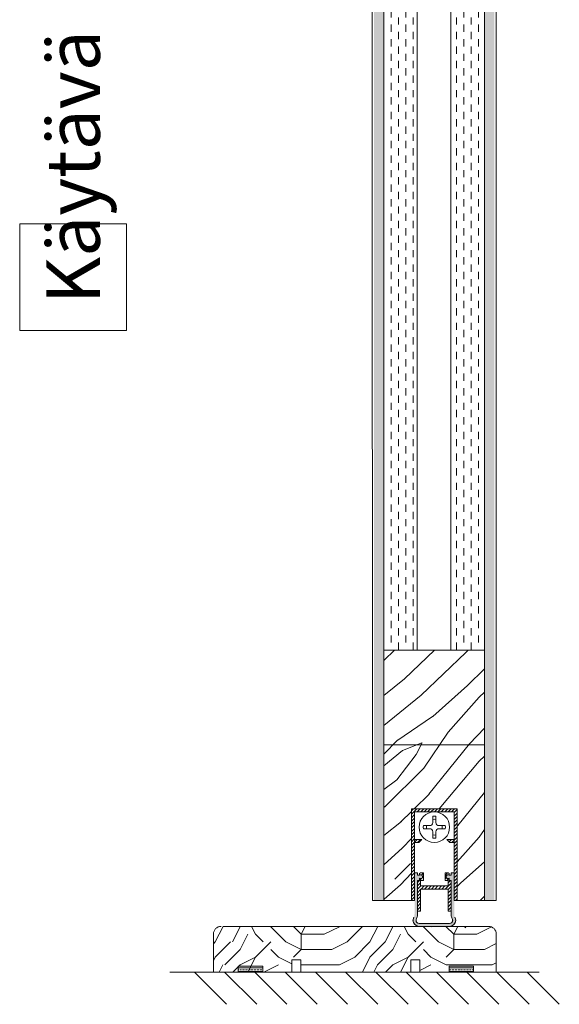
# Model space of a CAD drawing. Extents: x 8050 to 41339, y 3393 to 6330.
# Drawn here: x 16256 to 16432, y 5207 to 5529 of the extents above; entities that cross this region are included whole.
import ezdxf

# ---------------------------------------------------------------- set-up
doc = ezdxf.new("R2010")
doc.units = 0
doc.header["$LTSCALE"] = 2.5
for name, color, linetype, lineweight in [('E7', 7, 'CONTINUOUS', 70), ('Leng', 76, 'CONTINUOUS', 35), ('Peenjoon', 6, 'CONTINUOUS', 15), ('Piirjoon05', 5, 'CONTINUOUS', 35), ('Raamjoon035', 5, 'CONTINUOUS', 35), ('Ukseleht', 5, 'CONTINUOUS', 35), ('Viirutus', 3, 'CONTINUOUS', 9)]:
    doc.layers.add(name, color=color, linetype=linetype, lineweight=lineweight)
doc.layers.add('M-EQU-CON-35', color=230, linetype='CONTINUOUS')
doc.layers.add('Tihend', color=7, linetype='CONTINUOUS')
doc.styles.add('ISOCP2', font='ISOCP2.shx')
pattern_1 = [(45, (1442.7461, 9649.9092), (-0.561266008, 0.561266008), [])]
pattern_2 = [(360, (16117.165, 5076.4533), (3e-16, 1.27), []), (360, (16117.165, 5077.0883), (3e-16, 1.27), [0.635, -0.3175])]

msp = doc.modelspace()

# ---------------------------------------------------------------- hatches: boundary and pattern name
at = {"layer": 'E7', "linetype": 'Continuous', "lineweight": 15}
h = msp.add_hatch(dxfattribs=at)
h.set_pattern_fill('BRASS', color=256, scale=0.2)
h.set_pattern_definition(pattern_2)
h.paths.add_polyline_path([(16335.22, 5217.24), (16335.22, 5219.24), (16327.22, 5219.24), (16327.22, 5217.24)])
h = msp.add_hatch(dxfattribs=at)
h.set_pattern_fill('BRASS', color=256, scale=0.2)
h.set_pattern_definition(pattern_2)
h.paths.add_polyline_path([(16396.24, 5217.24), (16396.24, 5219.24), (16404.24, 5219.24), (16404.24, 5217.24)])
at = {"layer": 'Tihend', "lineweight": 15}
msp.add_hatch(color=256, dxfattribs=at).paths.add_polyline_path([(16385.94, 5247.29), (16386.54, 5247.29), (16386.54, 5248.02, 2.090104), (16386.54, 5249), (16385.94, 5249), (16385.94, 5249.74), (16384.94, 5249.74), (16384.94, 5237.28), (16384.94, 5236.17, -0.127017), (16384.69, 5235.21, 0.408882), (16385.44, 5232.51, 0.077045), (16386.01, 5232.28), (16396.87, 5232.28, 0.352266), (16398.44, 5234.24, 0.127017), (16398.19, 5235.21, -0.127017), (16397.94, 5236.17), (16397.94, 5242.24), (16397.94, 5249.74), (16396.94, 5249.74), (16396.94, 5249), (16396.34, 5249, 2.115602), (16396.34, 5248.02), (16396.34, 5247.29), (16396.94, 5247.29), (16396.94, 5235.9, 0.147477), (16397.27, 5234.79, -0.598235), (16396.44, 5233.24), (16386.44, 5233.24, -0.414214), (16385.44, 5234.24, -0.147477), (16385.61, 5234.79, 0.147477), (16385.94, 5235.9)])
msp.add_hatch(color=256, dxfattribs=at).paths.add_polyline_path([(16385.94, 5247.29), (16386.54, 5247.29), (16386.54, 5248.02, 2.090104), (16386.54, 5249), (16385.94, 5249), (16385.94, 5249.74), (16384.94, 5249.74), (16384.94, 5237.28), (16384.94, 5236.17, -0.127017), (16384.69, 5235.21, 0.408882), (16385.44, 5232.51, 0.077045), (16386.01, 5232.28), (16396.87, 5232.28, 0.352266), (16398.44, 5234.24, 0.127017), (16398.19, 5235.21, -0.127017), (16397.94, 5236.17), (16397.94, 5242.24), (16397.94, 5249.74), (16396.94, 5249.74), (16396.94, 5249), (16396.34, 5249, 2.115602), (16396.34, 5248.02), (16396.34, 5247.29), (16396.94, 5247.29), (16396.94, 5235.9, 0.147477), (16397.27, 5234.79, -0.598235), (16396.44, 5233.24), (16386.44, 5233.24, -0.414214), (16385.44, 5234.24, -0.147477), (16385.61, 5234.79, 0.147477), (16385.94, 5235.9)])
at = {"layer": 'Viirutus', "lineweight": 15}
h = msp.add_hatch(dxfattribs=at)
h.set_pattern_fill('BRASS', color=256, scale=0.5, angle=90, style=0)
h.set_pattern_definition([(90, (-20081.1477, 8009.101), (-3.175, 2e-16), []), (90, (-20082.7352, 8009.101), (-3.175, 2e-16), [1.5875, -0.79375])])
h.paths.add_polyline_path([(16407.86, 5703.85), (16411.06, 5703.85), (16411.06, 5240.74), (16407.86, 5240.74)])
h.paths.add_polyline_path([(16371.66, 5703.85), (16374.86, 5703.85), (16374.86, 5240.74), (16371.66, 5240.74)])
h = msp.add_hatch(dxfattribs=at)
h.set_pattern_fill('DASH', color=256, scale=0.75, angle=90, style=0)
h.set_pattern_definition([(90, (14631.852, 3703.5361), (-2.38125, 2.38125), [2.38125, -2.38125])])
h.paths.add_polyline_path([(16374.86, 5621.85), (16385.86, 5621.85), (16385.86, 5322.74), (16374.86, 5322.74)])
h.paths.add_polyline_path([(16396.86, 5621.85), (16407.86, 5621.85), (16407.86, 5322.74), (16396.86, 5322.74)])
h = msp.add_hatch(dxfattribs=at)
h.set_pattern_fill('WOOD6', color=256, scale=90, angle=45, style=0, pattern_type=2)
h.set_pattern_definition([(40.6014, (14656.9896, 3766.8575), (63.63943, 63.639733), [5.8673, -1167.589]), (49.3987, (14662.081, 3761.7664), (700.035806, 827.314817), [5.8673, -1167.5892]), (41.9874, (14632.17, 3787.8586), (63.639403, 63.63984), [8.5618, -1703.8047]), (48.0127, (14628.352, 3791.677), (1081.875105, 1209.150836), [8.5618, -1703.8048]), (40.4262, (14647.1255, 3769.085), (890.952779, 763.6771283), [11.2859, -2245.9022]), (49.5739, (14664.308, 3751.9022), (700.035961, 827.314658), [11.2859, -2245.9026]), (43.1525, (14634.0794, 3778.3127), (63.6394984, 63.6397064), [13.9573, -2777.4938]), (46.8476, (14618.8067, 3793.586), (1845.5490887, 1972.827589), [13.9573, -2777.494]), (38.4182, (14640.4433, 3775.1307), (636.394641, 509.118345), [11.7777, -2343.747]), (49.5739, (14671.3085, 3744.902), (700.035961, 827.314658), [11.2859, -2245.9026]), (46.8476, (14613.3973, 3798.9952), (1845.5490887, 1972.827589), [13.9573, -2777.494]), (45, (14630.26, 3705.13), (-63.6396, 63.6396), [12.6, -77.4]), (45, (14623.26, 3712.13), (-63.6396, 63.6396), [12.6, -77.4]), (45, (14607.35, 3728.04), (-63.6396, 63.6396), [12.6, -77.4]), (44.209, (14597.3592, 3738.02893), (4709.39307416, 4581.99003064), [13.05126, -13038.19245]), (44.5225, (14592.2893, 3743.0988), (63.63964648, 63.6395385), [18.0006, -10782.3744]), (57.609, (14586.7475, 3748.6406), (3309.2289834, 5218.4788032), [8.7613, -7000.2794]), (36.4686, (14588.895, 3746.493), (509.121902, 381.8326305), [9.1007, -1811.0397]), (45.4775, (14583.59196, 3751.79615), (7509.4679014, 7636.75933619), [18.0006, -10782.3744]), (45.7899, (14578.5219, 3756.8662), (4518.0064073, 4646.0975182), [13.0513, -6557.5732]), (45.7899, (14573.1126, 3762.2756), (4518.0064073, 4646.0975182), [13.0513, -6557.5732]), (51.0724, (14616.2603, 3736.947), (1590.9920601, 1972.82615), [21.2693, -4232.599]), (38.9277, (14632.1702, 3721.037), (1336.4284928, 1081.8766999), [21.2693, -4232.5982]), (51.0724, (14606.7143, 3747.1293), (1590.9920601, 1972.82615), [21.2693, -4232.599]), (38.9277, (14587.6217, 3766.2194), (1336.4284928, 1081.8766999), [21.2693, -4232.5982]), (60.9453, (14631.852, 3736.629), (127.279526, 254.55809), [6.552, -648.6575]), (55.954, (14623.2606, 3733.1286), (254.558824, 381.837281), [14.209, -2827.568]), (34.0461, (14628.3518, 3728.0374), (1972.8230495, 1336.436655), [14.209, -2827.5671]), (55.954, (14605.1233, 3755.7206), (254.558824, 381.837281), [14.209, -2827.568]), (34.0461, (14596.2138, 3764.6302), (1972.8230495, 1336.436655), [14.209, -2827.5671]), (49.7636, (14609.26, 3741.402), (636.396644, 763.674776), [21.6749, -1062.0686]), (38.9277, (14639.1705, 3714.0367), (1336.4284928, 1081.8766999), [21.2693, -4232.5982]), (38.9277, (14582.2124, 3771.6288), (1336.4284928, 1081.8766999), [21.2693, -4232.5982]), (21.8016, (14598.123, 3761.448), (445.47597, 190.9201), [6.8542, -678.5644]), (38.9911, (14591.441, 3756.039), (700.0345145, 572.757629), [8.5972, -1710.85]), (48.3664, (14613.378, 3722.0103), (954.595242, 1081.872296), [14.8757, -1517.769]), (41.6337, (14617.2336, 3718.1545), (63.639408, 63.639765), [14.8757, -1517.7688]), (46.5911, (14601.8353, 3733.5528), (2163.7483162, 2291.0243944), [10.8041, -3230.4456]), (45, (14629.625, 3753.49), (-63.6396, 63.6396), [11.25, -78.75]), (45, (14648.72, 3734.4), (-63.6396, 63.6396), [11.25, -78.75]), (26.5652, (14646.17, 3753.493), (63.6394, 63.63978), [5.692, -278.9126]), (38.2903, (14640.125, 3748.72), (636.394677, 509.118279), [7.7027, -1532.8487]), (51.3401, (14635.034, 3742.356), (445.478077, 572.755707), [8.1499, -806.8347]), (55.6196, (14644.898, 3744.5837), (254.558699, 381.837332), [7.3255, -1457.7682]), (67.6198, (14649.035, 3750.6294), (254.559045, 636.39551), [5.85, -1164.1495]), (45, (14631.22, 3744.9), (-63.6396, 63.6396), [17.1, -72.9]), (45, (14640.125, 3735.99), (-63.6396, 63.6396), [17.1, -72.9]), (48.3664, (14613.0783, 3767.494), (954.595242, 1081.872296), [15.3265, -1517.3182]), (41.6337, (14607.987, 3772.585), (63.639408, 63.639765), [15.3265, -1517.318]), (45, (14655.72, 3727.4), (-63.6396, 63.6396), [11.25, -78.75]), (26.5652, (14631.852, 3736.63), (63.6394, 63.63978), [9.9612, -274.6436]), (40.2365, (14640.7615, 3741.0835), (63.639497, 63.639749), [5.4187, -1078.3246]), (52.4314, (14596.2138, 3751.9022), (827.3150595, 1081.8732185), [10.4377, -2077.0968]), (63.4349, (14602.578, 3760.175), (63.6397, 190.91868), [4.269, -280.336]), (38.66, (14637.58, 3761.448), (63.63939, 63.63987), [12.2248, -802.7596]), (51.3401, (14656.671, 3742.356), (445.478077, 572.755707), [12.2248, -802.7598]), (46.273, (14620.0786, 3763.6756), (2736.5046916, 2863.7810098), [20.255, -4030.7448]), (43.7271, (14604.1674, 3779.5857), (63.639438, 63.6397607), [20.255, -4030.7446]), (36.0275, (14643.307, 3756.9934), (954.592241, 700.037609), [8.656, -1722.528]), (45, (14623.26, 3757.95), (-63.6396, 63.6396), [24.3, -65.7]), (51.3401, (14663.672, 3735.356), (445.478077, 572.755707), [12.2248, -802.7598]), (43.7271, (14598.758, 3784.995), (63.639438, 63.6397607), [20.255, -4030.7446]), (35.5378, (14650.307, 3762.085), (63.63948, 63.63975), [8.2117, -539.2367]), (45, (14623.26, 3778.95), (-63.6396, 63.6396), [12.6, -77.4]), (45, (14619.44, 3782.77), (-63.6396, 63.6396), [12.6, -77.4]), (54.211, (14652.2167, 3748.0839), (318.198222, 445.4771478), [16.8675, -3356.6319]), (51.4916, (14630.2674, 3817.7651), (6936.60288383, 8718.74129512), [10.41516, -15116.57244]), (51.4916, (14635.6768, 3812.35573), (6936.60288383, 8718.74129512), [10.41516, -15116.57244]), (55.0418, (14638.8523, 3803.4503), (5026.99061384, 7191.81453795), [14.624, -10313.596]), (37.093, (14638.5341, 3793.5862), (2100.1017856, 1590.9956255), [21.8074, -3249.2921]), (38.5515, (14652.85305, 3795.1772), (4391.25476986, 3500.05687815), [10.4159, -16021.0116]), (42.1373, (14655.0804, 3787.2222), (63.639892, 63.639288), [9.0112, -1793.2378]), (46.7899, (14661.1262, 3781.1765), (1909.188663, 2036.4671843), [14.407, -2866.9989]), (45, (14671.945, 3780.54), (-63.6396, 63.6396), [7.2, -82.8]), (45, (14675.76, 3776.72), (-63.6396, 63.6396), [7.2, -82.8]), (43.2101, (14676.3997, 3765.903), (63.6395783, 63.6396336), [14.407, -2866.9989]), (43.2101, (14683.4, 3758.9026), (63.6395783, 63.6396336), [14.407, -2866.9989]), (41.4238, (14655.717, 3776.4035), (63.639507, 63.639765), [7.214, -1435.5955]), (48.5763, (14671.627, 3760.4936), (890.955117, 1018.233148), [7.214, -1435.5957]), (41.4238, (14644.2617, 3787.8586), (63.639507, 63.639765), [7.214, -1435.5955]), (48.5763, (14628.352, 3803.768), (890.955117, 1018.233148), [7.214, -1435.5957]), (41.4238, (14661.4444, 3770.676), (63.639507, 63.639765), [7.214, -1435.5955]), (48.5763, (14665.899, 3766.221), (890.955117, 1018.233148), [7.214, -1435.5957]), (41.4238, (14649.671, 3782.449), (63.639507, 63.639765), [7.214, -1435.5955]), (48.5763, (14678.627, 3753.493), (890.955117, 1018.233148), [7.214, -1435.5957]), (48.5763, (14622.9424, 3809.177), (890.955117, 1018.233148), [7.214, -1435.5957]), (48.5763, (14634.0794, 3798.041), (890.955117, 1018.233148), [7.214, -1435.5957]), (38.66, (14649.671, 3792.632), (63.63939, 63.63987), [4.075, -810.9095]), (51.3401, (14633.124, 3809.178), (445.478077, 572.755707), [4.075, -810.9096]), (51.3401, (14627.715, 3814.587), (445.478077, 572.755707), [4.075, -810.9096]), (45.273, (14666.85, 3775.45), (-63.6397, 63.6396), [7.2, -82.801]), (45, (14670.67, 3771.63), (-63.6396, 63.6396), [7.2, -82.8]), (26.5652, (14648.716, 3808.223), (63.6394, 63.63978), [4.269, -280.3357]), (67.6198, (14648.7165, 3808.223), (254.559045, 636.39551), [4.3875, -1165.612]), (46.5911, (14661.7627, 3793.268), (2163.7483162, 2291.0243944), [5.4022, -3235.8476])])
h.paths.add_polyline_path([(16383.94, 5270.74), (16383.94, 5240.74), (16374.86, 5240.74), (16374.86, 5322.74), (16407.86, 5322.74), (16407.86, 5240.74), (16398.94, 5240.74), (16398.94, 5270.74)])
h = msp.add_hatch(dxfattribs=at)
h.set_pattern_fill('LINE', color=256, scale=0.25, angle=45, style=0)
h.set_pattern_definition(pattern_1)
h.paths.add_polyline_path([(16397.94, 5269.74), (16397.94, 5240.74), (16398.94, 5240.74), (16398.94, 5270.74), (16383.94, 5270.74), (16383.94, 5240.74), (16384.94, 5240.74), (16384.94, 5269.74)])
h = msp.add_hatch(dxfattribs=at)
h.set_pattern_fill('LINE', color=256, scale=0.25, angle=45, style=0)
h.set_pattern_definition(pattern_1)
h.paths.add_polyline_path([(16386.34, 5259.74), (16387.34, 5260.74), (16384.94, 5260.74), (16384.94, 5259.74)])
h.paths.add_polyline_path([(16395.54, 5260.74), (16396.54, 5259.74), (16397.94, 5259.74), (16397.94, 5260.74)])
h = msp.add_hatch(dxfattribs=at)
h.set_pattern_fill('LINE', color=256, scale=0.25, angle=45, style=0)
h.set_pattern_definition([(45, (1441.7461, 9654.9082), (-0.561266008, 0.561266008), [])])
h.paths.add_polyline_path([(16386.94, 5245.48), (16386.94, 5247.29), (16387.94, 5247.29), (16387.94, 5249.74), (16386.94, 5249.74), (16386.54, 5249.51), (16386.54, 5249, -2.090104), (16386.54, 5248.02), (16386.54, 5247.29), (16385.94, 5247.29), (16385.94, 5237.24), (16386.94, 5237.24), (16386.94, 5244.48), (16395.94, 5244.48), (16395.94, 5237.24), (16396.94, 5237.24), (16396.94, 5247.29), (16396.34, 5247.29), (16396.34, 5248.02, -2.115602), (16396.34, 5249), (16396.34, 5249.51), (16395.94, 5249.74), (16394.94, 5249.74), (16394.94, 5247.29), (16395.94, 5247.29), (16395.94, 5245.48)])

# ---------------------------------------------------------------- linework, layer by layer
at = {"layer": 'E7', "linetype": 'Continuous', "lineweight": 15}
for p, q in [((16312.82, 5217.24), (16323.33, 5206.72)), ((16322.73, 5217.24), (16333.25, 5206.72)), ((16332.64, 5217.24), (16343.16, 5206.72)), ((16342.56, 5217.24), (16353.07, 5206.72)), ((16352.47, 5217.24), (16362.98, 5206.72)), ((16362.38, 5217.24), (16372.9, 5206.72)), ((16372.3, 5217.24), (16382.81, 5206.72)), ((16382.21, 5217.24), (16392.72, 5206.72)), ((16392.12, 5217.24), (16402.64, 5206.72)), ((16402.03, 5217.24), (16412.55, 5206.72)), ((16411.95, 5217.24), (16422.46, 5206.72)), ((16421.86, 5217.24), (16432.37, 5206.72))]:
    msp.add_line(p, q, dxfattribs=at)
for points in [[(16335.22, 5219.24), (16327.22, 5219.24), (16327.22, 5217.24), (16335.22, 5217.24)], [(16396.24, 5219.24), (16404.24, 5219.24), (16404.24, 5217.24), (16396.24, 5217.24)]]:
    msp.add_lwpolyline(points, close=True, dxfattribs=at)
at = {"layer": 'Leng', "lineweight": 15}
for p, q in [((16371.14, 5240.74), (16383.94, 5240.74)), ((16398.94, 5240.74), (16411.74, 5240.74))]:
    msp.add_line(p, q, dxfattribs=at)
at = {"layer": 'M-EQU-CON-35', "color": 230, "linetype": 'Continuous', "lineweight": 15}
msp.add_line((16304.8, 5217.24), (16425.76, 5217.24), dxfattribs=at)
at = {"layer": 'Peenjoon', "lineweight": 15}
for p, q in [((16390.94, 5269.74), (16390.94, 5269.71)), ((16390.94, 5269.74), (16390.94, 5269.71)), ((16390.94, 5269.74), (16390.94, 5269.71)), ((16391.94, 5269.74), (16391.94, 5269.71)), ((16391.94, 5269.74), (16391.94, 5269.71)), ((16391.94, 5269.74), (16391.94, 5269.71)), ((16385.06, 5265.24), (16385.03, 5265.24)), ((16385.06, 5265.24), (16385.03, 5265.24)), ((16385.06, 5265.24), (16385.03, 5265.24)), ((16385.06, 5264.24), (16385.03, 5264.24)), ((16385.06, 5264.24), (16385.03, 5264.24)), ((16385.06, 5264.24), (16385.03, 5264.24)), ((16396.44, 5265.24), (16396.41, 5265.24)), ((16396.44, 5265.24), (16396.41, 5265.24)), ((16396.44, 5265.24), (16396.41, 5265.24)), ((16396.44, 5264.24), (16396.41, 5264.24)), ((16396.44, 5264.24), (16396.41, 5264.24)), ((16396.44, 5264.24), (16396.41, 5264.24)), ((16390.94, 5259.76), (16390.94, 5259.74)), ((16390.94, 5259.76), (16390.94, 5259.74)), ((16390.94, 5259.76), (16390.94, 5259.74)), ((16391.94, 5259.76), (16391.94, 5259.74)), ((16391.94, 5259.76), (16391.94, 5259.74)), ((16391.94, 5259.76), (16391.94, 5259.74)), ((16385.94, 5249.74), (16384.94, 5249.74)), ((16385.94, 5249), (16385.94, 5249.74)), ((16396.94, 5249), (16396.94, 5249.74)), ((16396.94, 5249.74), (16397.94, 5249.74)), ((16384.94, 5247.19), (16384.94, 5241.13)), ((16386.54, 5249), (16385.94, 5249)), ((16385.94, 5247.29), (16386.54, 5247.29)), ((16385.94, 5235.9), (16385.94, 5247.29)), ((16386.54, 5248.02), (16386.54, 5247.29)), ((16396.34, 5249), (16396.94, 5249)), ((16396.34, 5248.02), (16396.34, 5247.29)), ((16396.34, 5247.29), (16396.94, 5247.29)), ((16396.94, 5235.9), (16396.94, 5247.29)), ((16397.94, 5247.19), (16397.94, 5241.13)), ((16396.44, 5233.24), (16386.44, 5233.24)), ((16396.44, 5233.24), (16386.44, 5233.24)), ((16396.44, 5232.24), (16386.44, 5232.24)), ((16396.44, 5232.24), (16386.44, 5232.24))]:
    msp.add_line(p, q, dxfattribs=at)
for centre, radius, start, end in [((16391.44, 5264.74), 3.61, 172.0299, 187.9701), ((16391.44, 5264.74), 3.61, 172.0299, 187.9701), ((16391.44, 5264.74), 3.61, 172.0299, 187.9701), ((16391.44, 5264.74), 3.61, 352.0299, 7.9701), ((16391.44, 5264.74), 3.61, 352.0299, 7.9701), ((16391.44, 5264.74), 3.61, 352.0299, 7.9701), ((16386.94, 5248.51), 0.63, 231.1371, 128.8629), ((16395.94, 5248.51), 0.63, 50.5982, 309.4018), ((16386.44, 5234.24), 2, 151.045, 240), ((16386.44, 5234.24), 2, 180, 270), ((16386.44, 5234.24), 1, 146.4427, 240), ((16386.44, 5234.24), 1, 180, 270), ((16383.94, 5235.9), 2, 326.4427, 0), ((16396.44, 5234.24), 2, 270, 28.955), ((16396.44, 5234.24), 1, 270, 33.5573), ((16396.44, 5234.24), 2, 270, 0), ((16396.44, 5234.24), 1, 270, 0), ((16398.94, 5235.9), 2, 180, 213.5573)]:
    msp.add_arc(centre, radius, start, end, dxfattribs=at)
at = {"layer": 'Piirjoon05', "lineweight": 15}
for p, q in [((16398.94, 5270.74), (16383.94, 5270.74)), ((16383.94, 5270.74), (16398.94, 5270.74)), ((16383.94, 5270.74), (16398.94, 5270.74)), ((16383.94, 5270.74), (16398.94, 5270.74)), ((16383.94, 5270.74), (16383.94, 5240.74)), ((16384.94, 5240.74), (16384.94, 5269.74)), ((16384.94, 5240.74), (16384.94, 5269.74)), ((16384.94, 5240.74), (16384.94, 5269.74)), ((16384.94, 5269.74), (16397.94, 5269.74)), ((16384.94, 5269.74), (16397.94, 5269.74)), ((16384.94, 5269.74), (16397.94, 5269.74)), ((16397.94, 5240.74), (16397.94, 5269.74)), ((16397.94, 5240.74), (16397.94, 5269.74)), ((16397.94, 5240.74), (16397.94, 5269.74)), ((16398.94, 5240.74), (16398.94, 5270.74)), ((16398.94, 5240.74), (16398.94, 5270.74)), ((16398.94, 5240.74), (16398.94, 5270.74)), ((16390.94, 5268.31), (16390.94, 5266.24)), ((16390.94, 5268.31), (16390.94, 5266.24)), ((16390.94, 5268.31), (16390.94, 5266.24)), ((16391.94, 5268.31), (16391.94, 5266.24)), ((16391.94, 5268.31), (16391.94, 5266.24)), ((16391.94, 5268.31), (16391.94, 5266.24)), ((16389.94, 5265.24), (16387.87, 5265.24)), ((16389.94, 5265.24), (16387.87, 5265.24)), ((16389.94, 5265.24), (16387.87, 5265.24)), ((16389.94, 5264.24), (16387.87, 5264.24)), ((16389.94, 5264.24), (16387.87, 5264.24)), ((16389.94, 5264.24), (16387.87, 5264.24)), ((16390.94, 5263.24), (16390.94, 5261.17)), ((16390.94, 5263.24), (16390.94, 5261.17)), ((16390.94, 5263.24), (16390.94, 5261.17)), ((16391.94, 5263.24), (16391.94, 5261.17)), ((16391.94, 5263.24), (16391.94, 5261.17)), ((16391.94, 5263.24), (16391.94, 5261.17)), ((16395.01, 5265.24), (16392.94, 5265.24)), ((16395.01, 5265.24), (16392.94, 5265.24)), ((16395.01, 5265.24), (16392.94, 5265.24)), ((16395.01, 5264.24), (16392.94, 5264.24)), ((16395.01, 5264.24), (16392.94, 5264.24)), ((16395.01, 5264.24), (16392.94, 5264.24)), ((16387.34, 5260.74), (16384.94, 5260.74)), ((16387.34, 5260.74), (16384.94, 5260.74)), ((16387.34, 5260.74), (16384.94, 5260.74)), ((16386.34, 5259.74), (16384.94, 5259.74)), ((16386.34, 5259.74), (16384.94, 5259.74)), ((16386.34, 5259.74), (16384.94, 5259.74)), ((16387.34, 5260.74), (16386.34, 5259.74)), ((16387.34, 5260.74), (16386.34, 5259.74)), ((16387.34, 5260.74), (16386.34, 5259.74)), ((16395.54, 5260.74), (16396.54, 5259.74)), ((16395.54, 5260.74), (16396.54, 5259.74)), ((16395.54, 5260.74), (16396.54, 5259.74)), ((16395.54, 5260.74), (16397.94, 5260.74)), ((16395.54, 5260.74), (16397.94, 5260.74)), ((16395.54, 5260.74), (16397.94, 5260.74)), ((16396.54, 5259.74), (16397.94, 5259.74)), ((16396.54, 5259.74), (16397.94, 5259.74)), ((16396.54, 5259.74), (16397.94, 5259.74)), ((16386.94, 5249.74), (16386.54, 5249.51)), ((16386.94, 5249.74), (16387.94, 5249.74)), ((16387.94, 5247.29), (16387.94, 5249.74)), ((16394.94, 5247.29), (16394.94, 5249.74)), ((16395.94, 5249.74), (16394.94, 5249.74)), ((16395.94, 5249.74), (16396.34, 5249.51)), ((16386.54, 5249.51), (16386.54, 5249)), ((16386.94, 5247.29), (16387.94, 5247.29)), ((16386.94, 5245.48), (16386.94, 5247.29)), ((16394.94, 5247.29), (16395.94, 5247.29)), ((16395.94, 5245.48), (16395.94, 5247.29)), ((16396.34, 5249.51), (16396.34, 5249)), ((16386.94, 5245.48), (16395.94, 5245.48)), ((16386.94, 5237.24), (16386.94, 5244.48)), ((16386.94, 5244.48), (16395.94, 5244.48)), ((16395.94, 5237.24), (16395.94, 5244.48)), ((16383.94, 5240.74), (16384.94, 5240.74)), ((16398.94, 5240.74), (16397.94, 5240.74)), ((16385.94, 5237.24), (16386.94, 5237.24)), ((16395.94, 5237.24), (16396.94, 5237.24))]:
    msp.add_line(p, q, dxfattribs=at)
msp.add_circle((16391.44, 5264.74), 5, dxfattribs=at)
msp.add_circle((16391.44, 5264.74), 5, dxfattribs=at)
msp.add_circle((16391.44, 5264.74), 5, dxfattribs=at)
for centre, radius, start, end in [((16389.94, 5266.24), 1, 270, 0), ((16389.94, 5266.24), 1, 270, 0), ((16389.94, 5266.24), 1, 270, 0), ((16391.44, 5264.74), 3.61, 82.0299, 97.9701), ((16391.44, 5264.74), 3.61, 82.0299, 97.9701), ((16391.44, 5264.74), 3.61, 82.0299, 97.9701), ((16391.44, 5264.74), 2.58, 78.8448, 101.1552), ((16391.44, 5264.74), 2.58, 78.8448, 101.1552), ((16391.44, 5264.74), 2.58, 78.8448, 101.1552), ((16392.94, 5266.24), 1, 180, 270), ((16392.94, 5266.24), 1, 180, 270), ((16392.94, 5266.24), 1, 180, 270), ((16391.44, 5264.74), 2.58, 168.8448, 191.1552), ((16391.44, 5264.74), 2.58, 168.8448, 191.1552), ((16391.44, 5264.74), 2.58, 168.8448, 191.1552), ((16389.94, 5263.24), 1, 0, 90), ((16389.94, 5263.24), 1, 0, 90), ((16389.94, 5263.24), 1, 0, 90), ((16392.94, 5263.24), 1, 90, 180), ((16392.94, 5263.24), 1, 90, 180), ((16392.94, 5263.24), 1, 90, 180), ((16391.44, 5264.74), 2.58, 348.8448, 11.1552), ((16391.44, 5264.74), 2.58, 348.8448, 11.1552), ((16391.44, 5264.74), 2.58, 348.8448, 11.1552), ((16391.44, 5264.74), 2.58, 258.8448, 281.1552), ((16391.44, 5264.74), 2.58, 258.8448, 281.1552), ((16391.44, 5264.74), 2.58, 258.8448, 281.1552), ((16391.44, 5264.74), 3.61, 262.0299, 277.9701), ((16391.44, 5264.74), 3.61, 262.0299, 277.9701), ((16391.44, 5264.74), 3.61, 262.0299, 277.9701)]:
    msp.add_arc(centre, radius, start, end, dxfattribs=at)
at = {"layer": 'Raamjoon035', "lineweight": 15}
for p, q in [((16409.23, 5232.24), (16322.23, 5232.24)), ((16319.07, 5229.74), (16319.07, 5217.24)), ((16411.73, 5217.24), (16411.73, 5229.74)), ((16344.73, 5217.24), (16344.73, 5221.24)), ((16344.73, 5221.24), (16347.73, 5221.24)), ((16347.73, 5221.24), (16347.73, 5217.24)), ((16383.73, 5217.24), (16383.73, 5221.24)), ((16383.73, 5221.24), (16386.73, 5221.24)), ((16386.73, 5221.24), (16386.73, 5217.24)), ((16319.73, 5217.24), (16344.73, 5217.24)), ((16347.73, 5217.24), (16383.73, 5217.24)), ((16386.73, 5217.24), (16411.73, 5217.24))]:
    msp.add_line(p, q, dxfattribs=at)
for centre, start, end in [((16321.57, 5229.74), 90, 180), ((16409.23, 5229.74), 0, 90)]:
    msp.add_arc(centre, 2.5, start, end, dxfattribs=at)
at = {"layer": 'Ukseleht', "lineweight": 15}
for p, q in [((16371.14, 5240.74), (16371.06, 5703.85)), ((16374.86, 5240.74), (16374.86, 5703.85)), ((16407.86, 5703.85), (16407.86, 5240.74)), ((16411.66, 5703.85), (16411.66, 5240.74)), ((16385.86, 5621.85), (16385.86, 5322.74)), ((16396.86, 5621.85), (16396.86, 5322.74)), ((16407.94, 5322.74), (16374.94, 5322.74)), ((16407.94, 5322.74), (16374.94, 5322.74)), ((16407.94, 5291.74), (16374.94, 5291.74))]:
    msp.add_line(p, q, dxfattribs=at)
at = {"layer": 'Viirutus', "linetype": 'Continuous', "lineweight": 15}
for p, q in [((16319.69, 5227.15), (16322.23, 5232.24)), ((16325.34, 5227.15), (16327.84, 5232.15)), ((16327.84, 5232.15), (16327.84, 5232.24)), ((16332.84, 5229.65), (16331.55, 5232.24)), ((16337.84, 5232.15), (16337.8, 5232.24)), ((16342.84, 5227.15), (16337.84, 5232.15)), ((16340.34, 5232.15), (16340.43, 5232.24)), ((16347.84, 5229.65), (16345.25, 5232.24)), ((16347.84, 5229.65), (16349.14, 5232.24)), ((16355.34, 5229.65), (16360.34, 5232.15)), ((16362.84, 5227.15), (16367.84, 5232.15)), ((16370.34, 5227.15), (16372.89, 5232.24)), ((16375.34, 5227.15), (16377.84, 5232.15)), ((16382.84, 5229.65), (16381.55, 5232.24)), ((16392.84, 5227.15), (16387.84, 5232.15)), ((16390.34, 5232.15), (16390.43, 5232.24)), ((16397.84, 5229.65), (16395.25, 5232.24)), ((16397.84, 5229.65), (16399.14, 5232.24)), ((16401.73, 5231.72), (16401.21, 5232.24)), ((16405.34, 5229.65), (16410.16, 5232.06)), ((16327.84, 5224.65), (16330.34, 5229.65)), ((16335.34, 5227.15), (16332.84, 5229.65)), ((16355.34, 5229.65), (16347.84, 5229.65)), ((16347.84, 5224.65), (16347.84, 5229.65)), ((16377.84, 5224.65), (16380.34, 5229.65)), ((16385.34, 5227.15), (16382.84, 5229.65)), ((16405.34, 5229.65), (16397.84, 5229.65)), ((16397.84, 5224.65), (16397.84, 5229.65)), ((16319.07, 5226.53), (16319.69, 5227.15)), ((16319.69, 5222.15), (16324.69, 5227.15)), ((16322.84, 5219.65), (16327.84, 5224.65)), ((16332.84, 5222.15), (16337.84, 5227.15)), ((16340.34, 5222.15), (16337.84, 5224.65)), ((16347.84, 5224.65), (16342.84, 5227.15)), ((16345.34, 5222.15), (16347.84, 5224.65)), ((16357.84, 5224.65), (16347.84, 5224.65)), ((16357.84, 5224.65), (16362.84, 5227.15)), ((16365.34, 5222.15), (16370.34, 5227.15)), ((16370.34, 5222.15), (16375.34, 5227.15)), ((16372.84, 5219.65), (16377.84, 5224.65)), ((16382.84, 5222.15), (16387.84, 5227.15)), ((16390.34, 5222.15), (16387.84, 5224.65)), ((16397.84, 5224.65), (16392.84, 5227.15)), ((16395.34, 5222.15), (16397.84, 5224.65)), ((16407.84, 5224.65), (16397.84, 5224.65)), ((16407.84, 5224.65), (16411.73, 5226.59)), ((16319.07, 5220.92), (16319.69, 5222.15)), ((16327.84, 5219.65), (16332.84, 5222.15)), ((16330.39, 5217.24), (16332.84, 5222.15)), ((16344.73, 5219.95), (16340.34, 5222.15)), ((16360.34, 5219.65), (16365.34, 5222.15)), ((16367.89, 5217.24), (16370.34, 5222.15)), ((16377.84, 5219.65), (16382.84, 5222.15)), ((16380.39, 5217.24), (16382.84, 5222.15)), ((16395.34, 5219.65), (16390.34, 5222.15)), ((16320.98, 5217.24), (16322.19, 5219.65)), ((16325.43, 5217.24), (16327.84, 5219.65)), ((16335.53, 5217.24), (16340.34, 5219.65)), ((16360.34, 5219.65), (16347.73, 5219.65)), ((16371.64, 5217.24), (16372.84, 5219.65)), ((16375.43, 5217.24), (16377.84, 5219.65)), ((16386.73, 5217.84), (16390.34, 5219.65)), ((16410.34, 5219.65), (16395.34, 5219.65)), ((16410.34, 5219.65), (16411.73, 5220.34))]:
    msp.add_line(p, q, dxfattribs=at)

# ---------------------------------------------------------------- texts
at = {"layer": 'E7', "linetype": 'Continuous', "lineweight": 15, "insert": (16281.86, 5436.1), "char_height": 17.5, "attachment_point": 7, "rotation": 90, "style": 'ISOCP2', "bg_fill": 16, "box_fill_scale": 1.5, "bg_fill_color": 256, "bg_fill_transparency": 0}
msp.add_mtext_dynamic_manual_height_columns('{\\fArial|b0|i0|c0|p34;Käytävä}', width=17.5, gutter_width=43.75, heights=[0], dxfattribs=at)

doc.saveas('drawing.dxf')
